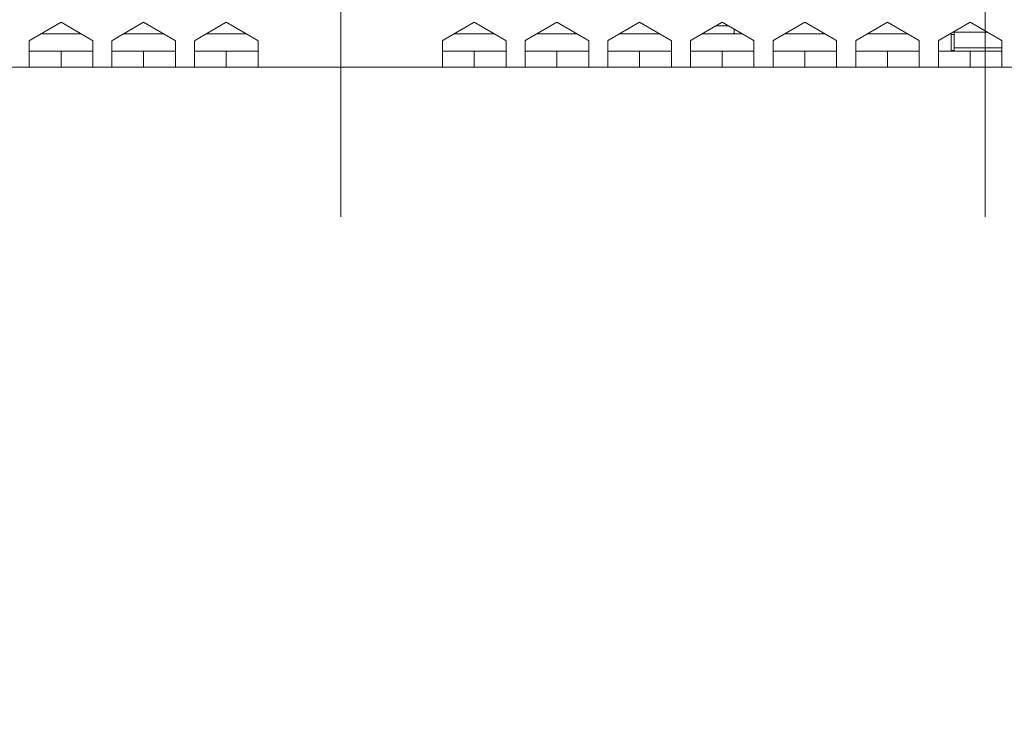
# Model space of a CAD drawing. Units: centimetres. Extents: x -21.6 to 21.4, y 4.8 to 14.9.
# Drawn here: x 3 to 9.2, y 5 to 9.4 of the extents above; entities that cross this region are included whole.
import ezdxf

# ---------------------------------------------------------------- set-up
doc = ezdxf.new("R2010")
doc.units = ezdxf.units.CM
doc.header["$MEASUREMENT"] = 0
doc.layers.add('Case ALL', color=7, linetype='Continuous')

msp = doc.modelspace()

# ---------------------------------------------------------------- linework, layer by layer
at = {"layer": 'Case ALL', "color": 250, "lineweight": 15}
for points, knots in [([(5.05584, 12.38059), (5.05584, 12.46343), (4.98868, 12.53058), (4.90584, 12.53059), (4.90584, 12.53059), (4.82299, 12.53059), (4.75584, 12.46343), (4.75584, 12.38059), (4.75584, 12.38059), (4.75583, 12.29774), (4.82299, 12.23059), (4.90583, 12.23059), (4.90583, 12.23059), (4.98868, 12.23058), (5.05583, 12.29774), (5.05584, 12.38058), (5.05614, 14.86578), (5.05584, 7.41019), (5.05584, 12.38059)], [0, 0, 0, 0, 0.2, 0.2, 0.2, 0.2, 0.4, 0.4, 0.4, 0.4, 0.6, 0.6, 0.6, 0.6, 1, 1, 1, 1.00001, 1.00001, 1.00001, 1.00001]), ([(9.11084, 12.38059), (9.11084, 12.46343), (9.04368, 12.53058), (8.96084, 12.53059), (8.96084, 12.53059), (8.87799, 12.53059), (8.81084, 12.46343), (8.81084, 12.38059), (8.81084, 12.38059), (8.81083, 12.29774), (8.87799, 12.23059), (8.96083, 12.23059), (8.96083, 12.23059), (9.04368, 12.23058), (9.11083, 12.29774), (9.11084, 12.38058), (9.11114, 14.86578), (9.11084, 7.41019), (9.11084, 12.38059)], [0, 0, 0, 0, 0.2, 0.2, 0.2, 0.2, 0.4, 0.4, 0.4, 0.4, 0.6, 0.6, 0.6, 0.6, 1, 1, 1, 1.00001, 1.00001, 1.00001, 1.00001]), ([(5.05584, 11.56059), (5.05584, 11.64343), (4.98868, 11.71058), (4.90584, 11.71059), (4.90584, 11.71059), (4.82299, 11.71059), (4.75584, 11.64343), (4.75584, 11.56059), (4.75584, 11.56059), (4.75583, 11.47774), (4.82299, 11.41059), (4.90583, 11.41059), (4.90583, 11.41059), (4.98868, 11.41058), (5.05583, 11.47774), (5.05584, 11.56058), (5.05614, 14.04578), (5.05584, 6.59019), (5.05584, 11.56059)], [0, 0, 0, 0, 0.2, 0.2, 0.2, 0.2, 0.4, 0.4, 0.4, 0.4, 0.6, 0.6, 0.6, 0.6, 1, 1, 1, 1.00001, 1.00001, 1.00001, 1.00001]), ([(9.11084, 11.56059), (9.11084, 11.64343), (9.04368, 11.71058), (8.96084, 11.71059), (8.96084, 11.71059), (8.87799, 11.71059), (8.81084, 11.64343), (8.81084, 11.56059), (8.81084, 11.56059), (8.81083, 11.47774), (8.87799, 11.41059), (8.96083, 11.41059), (8.96083, 11.41059), (9.04368, 11.41058), (9.11083, 11.47774), (9.11084, 11.56058), (9.11114, 14.04578), (9.11084, 6.59019), (9.11084, 11.56059)], [0, 0, 0, 0, 0.2, 0.2, 0.2, 0.2, 0.4, 0.4, 0.4, 0.4, 0.6, 0.6, 0.6, 0.6, 1, 1, 1, 1.00001, 1.00001, 1.00001, 1.00001]), ([(5.05584, 11.1506), (5.05584, 11.23344), (4.98868, 11.30058), (4.90584, 11.30059), (4.90584, 11.30059), (4.82299, 11.30059), (4.75584, 11.23344), (4.75584, 11.1506), (4.75584, 11.1506), (4.75583, 11.06775), (4.82299, 11.0006), (4.90583, 11.0006), (4.90583, 11.0006), (4.98868, 11.00059), (5.05583, 11.06775), (5.05584, 11.15059), (5.05614, 13.63579), (5.05584, 6.1802), (5.05584, 11.1506)], [0, 0, 0, 0, 0.2, 0.2, 0.2, 0.2, 0.4, 0.4, 0.4, 0.4, 0.6, 0.6, 0.6, 0.6, 1, 1, 1, 1.00001, 1.00001, 1.00001, 1.00001]), ([(9.11084, 11.1506), (9.11084, 11.23344), (9.04368, 11.30058), (8.96084, 11.30059), (8.96084, 11.30059), (8.87799, 11.30059), (8.81084, 11.23344), (8.81084, 11.1506), (8.81084, 11.1506), (8.81083, 11.06775), (8.87799, 11.0006), (8.96083, 11.0006), (8.96083, 11.0006), (9.04368, 11.00059), (9.11083, 11.06775), (9.11084, 11.15059), (9.11114, 13.63579), (9.11084, 6.1802), (9.11084, 11.1506)], [0, 0, 0, 0, 0.2, 0.2, 0.2, 0.2, 0.4, 0.4, 0.4, 0.4, 0.6, 0.6, 0.6, 0.6, 1, 1, 1, 1.00001, 1.00001, 1.00001, 1.00001]), ([(5.05584, 10.7406), (5.05584, 10.82344), (4.98868, 10.89059), (4.90584, 10.8906), (4.90584, 10.8906), (4.82299, 10.8906), (4.75584, 10.82344), (4.75584, 10.7406), (4.75584, 10.7406), (4.75583, 10.65775), (4.82299, 10.5906), (4.90583, 10.5906), (4.90583, 10.5906), (4.98868, 10.59059), (5.05583, 10.65775), (5.05584, 10.74059), (5.05614, 13.22579), (5.05584, 5.7702), (5.05584, 10.7406)], [0, 0, 0, 0, 0.2, 0.2, 0.2, 0.2, 0.4, 0.4, 0.4, 0.4, 0.6, 0.6, 0.6, 0.6, 1, 1, 1, 1.00001, 1.00001, 1.00001, 1.00001]), ([(9.11084, 10.7406), (9.11084, 10.82344), (9.04368, 10.89059), (8.96084, 10.8906), (8.96084, 10.8906), (8.87799, 10.8906), (8.81084, 10.82344), (8.81084, 10.7406), (8.81084, 10.7406), (8.81083, 10.65775), (8.87799, 10.5906), (8.96083, 10.5906), (8.96083, 10.5906), (9.04368, 10.59059), (9.11083, 10.65775), (9.11084, 10.74059), (9.11114, 13.22579), (9.11084, 5.7702), (9.11084, 10.7406)], [0, 0, 0, 0, 0.2, 0.2, 0.2, 0.2, 0.4, 0.4, 0.4, 0.4, 0.6, 0.6, 0.6, 0.6, 1, 1, 1, 1.00001, 1.00001, 1.00001, 1.00001]), ([(5.05584, 10.3306), (5.05584, 10.41344), (4.98868, 10.48059), (4.90584, 10.4806), (4.90584, 10.4806), (4.82299, 10.4806), (4.75584, 10.41344), (4.75584, 10.3306), (4.75584, 10.3306), (4.75583, 10.24775), (4.82299, 10.1806), (4.90583, 10.1806), (4.90583, 10.1806), (4.98868, 10.18059), (5.05583, 10.24775), (5.05584, 10.33059), (5.05614, 12.81579), (5.05584, 5.3602), (5.05584, 10.3306)], [0, 0, 0, 0, 0.2, 0.2, 0.2, 0.2, 0.4, 0.4, 0.4, 0.4, 0.6, 0.6, 0.6, 0.6, 1, 1, 1, 1.00001, 1.00001, 1.00001, 1.00001]), ([(9.11084, 10.3306), (9.11084, 10.41344), (9.04368, 10.48059), (8.96084, 10.4806), (8.96084, 10.4806), (8.87799, 10.4806), (8.81084, 10.41344), (8.81084, 10.3306), (8.81084, 10.3306), (8.81083, 10.24775), (8.87799, 10.1806), (8.96083, 10.1806), (8.96083, 10.1806), (9.04368, 10.18059), (9.11083, 10.24775), (9.11084, 10.33059), (9.11114, 12.81579), (9.11084, 5.3602), (9.11084, 10.3306)], [0, 0, 0, 0, 0.2, 0.2, 0.2, 0.2, 0.4, 0.4, 0.4, 0.4, 0.6, 0.6, 0.6, 0.6, 1, 1, 1, 1.00001, 1.00001, 1.00001, 1.00001]), ([(5.05584, 9.9206), (5.05584, 10.00344), (4.98868, 10.07059), (4.90584, 10.0706), (4.90584, 10.0706), (4.82299, 10.0706), (4.75584, 10.00344), (4.75584, 9.9206), (4.75584, 9.9206), (4.75583, 9.83775), (4.82299, 9.7706), (4.90583, 9.7706), (4.90583, 9.7706), (4.98868, 9.77059), (5.05583, 9.83775), (5.05584, 9.92059), (5.05614, 12.40579), (5.05584, 4.9502), (5.05584, 9.9206)], [0, 0, 0, 0, 0.2, 0.2, 0.2, 0.2, 0.4, 0.4, 0.4, 0.4, 0.6, 0.6, 0.6, 0.6, 1, 1, 1, 1.00001, 1.00001, 1.00001, 1.00001]), ([(9.11084, 9.9206), (9.11084, 10.00344), (9.04368, 10.07059), (8.96084, 10.0706), (8.96084, 10.0706), (8.87799, 10.0706), (8.81084, 10.00344), (8.81084, 9.9206), (8.81084, 9.9206), (8.81083, 9.83775), (8.87799, 9.7706), (8.96083, 9.7706), (8.96083, 9.7706), (9.04368, 9.77059), (9.11083, 9.83775), (9.11084, 9.92059), (9.11114, 12.40579), (9.11084, 4.9502), (9.11084, 9.9206)], [0, 0, 0, 0, 0.2, 0.2, 0.2, 0.2, 0.4, 0.4, 0.4, 0.4, 0.6, 0.6, 0.6, 0.6, 1, 1, 1, 1.00001, 1.00001, 1.00001, 1.00001]), ([(7.52074, 9.3236), (7.52074, 9.3236), (7.52477, 9.32524), (7.52477, 9.32524), (7.52477, 9.32524), (7.52477, 9.32524), (7.53078, 9.32779), (7.53078, 9.32779)], [0, 0, 0, 0, 0.3333333, 0.3333333, 0.3333333, 0.3333333, 1, 1, 1, 1])]:
    msp.add_open_spline(points, degree=3, knots=knots, dxfattribs=at)
for points in [[(3.29584, 9.39604), (3.29584, 9.39604), (3.10108, 9.2836), (3.10108, 9.2836)], [(3.49059, 9.2836), (3.49059, 9.2836), (3.29584, 9.39604), (3.29584, 9.39604)], [(3.81584, 9.39604), (3.81584, 9.39604), (3.62108, 9.2836), (3.62108, 9.2836)], [(4.01059, 9.2836), (4.01059, 9.2836), (3.81584, 9.39604), (3.81584, 9.39604)], [(4.33584, 9.39604), (4.33584, 9.39604), (4.14108, 9.2836), (4.14108, 9.2836)], [(4.53059, 9.2836), (4.53059, 9.2836), (4.33584, 9.39604), (4.33584, 9.39604)], [(5.89584, 9.39604), (5.89584, 9.39604), (5.70108, 9.2836), (5.70108, 9.2836)], [(6.09059, 9.2836), (6.09059, 9.2836), (5.89584, 9.39604), (5.89584, 9.39604)], [(6.41584, 9.39604), (6.41584, 9.39604), (6.22108, 9.2836), (6.22108, 9.2836)], [(6.61059, 9.2836), (6.61059, 9.2836), (6.41584, 9.39604), (6.41584, 9.39604)], [(6.93584, 9.39604), (6.93584, 9.39604), (6.74108, 9.2836), (6.74108, 9.2836)], [(7.1306, 9.2836), (7.1306, 9.2836), (6.93584, 9.39604), (6.93584, 9.39604)], [(7.45584, 9.39604), (7.45584, 9.39604), (7.26108, 9.2836), (7.26108, 9.2836)], [(7.41696, 9.3736), (7.41696, 9.3736), (7.49471, 9.3736), (7.49471, 9.3736)], [(7.65059, 9.2836), (7.65059, 9.2836), (7.45584, 9.39604), (7.45584, 9.39604)], [(7.97584, 9.39604), (7.97584, 9.39604), (7.78108, 9.2836), (7.78108, 9.2836)], [(8.17059, 9.2836), (8.17059, 9.2836), (7.97584, 9.39604), (7.97584, 9.39604)], [(8.49583, 9.39604), (8.49583, 9.39604), (8.30108, 9.2836), (8.30108, 9.2836)], [(8.69059, 9.2836), (8.69059, 9.2836), (8.49583, 9.39604), (8.49583, 9.39604)], [(9.01583, 9.39604), (9.01583, 9.39604), (8.82108, 9.2836), (8.82108, 9.2836)], [(9.21059, 9.2836), (9.21059, 9.2836), (9.01583, 9.39604), (9.01583, 9.39604)], [(3.42131, 9.3236), (3.42131, 9.3236), (3.17036, 9.3236), (3.17036, 9.3236)], [(3.94131, 9.3236), (3.94131, 9.3236), (3.69036, 9.3236), (3.69036, 9.3236)], [(4.46131, 9.3236), (4.46131, 9.3236), (4.21036, 9.3236), (4.21036, 9.3236)], [(6.02131, 9.3236), (6.02131, 9.3236), (5.77036, 9.3236), (5.77036, 9.3236)], [(6.54131, 9.3236), (6.54131, 9.3236), (6.29036, 9.3236), (6.29036, 9.3236)], [(7.06131, 9.3236), (7.06131, 9.3236), (6.81036, 9.3236), (6.81036, 9.3236)], [(7.58131, 9.3236), (7.58131, 9.3236), (7.33036, 9.3236), (7.33036, 9.3236)], [(7.53078, 9.35277), (7.53078, 9.35277), (7.53078, 9.3286), (7.53078, 9.3286)], [(7.53078, 9.3286), (7.53078, 9.3286), (7.53078, 9.3236), (7.53078, 9.3236)], [(8.10131, 9.3236), (8.10131, 9.3236), (7.85036, 9.3236), (7.85036, 9.3236)], [(8.62131, 9.3236), (8.62131, 9.3236), (8.37036, 9.3236), (8.37036, 9.3236)], [(8.89584, 9.3236), (8.89584, 9.3236), (8.89036, 9.3236), (8.89036, 9.3236)], [(8.89584, 9.3236), (8.89584, 9.3236), (8.89584, 9.2226), (8.89584, 9.2226)], [(8.89584, 9.31859), (8.89584, 9.31859), (8.91584, 9.31859), (8.91584, 9.31859)], [(8.91584, 9.2336), (8.91584, 9.2336), (8.91584, 9.3336), (8.91584, 9.3336)], [(8.91584, 9.3336), (8.91584, 9.3336), (9.12399, 9.3336), (9.12399, 9.3336)], [(3.09584, 9.27931), (3.09584, 9.27931), (3.10108, 9.2836), (3.10108, 9.2836)], [(3.09584, 9.1136), (3.09584, 9.1136), (3.09584, 9.27931), (3.09584, 9.27931)], [(3.49059, 9.2836), (3.49059, 9.2836), (3.49584, 9.27931), (3.49584, 9.27931)], [(3.49584, 9.27931), (3.49584, 9.27931), (3.49584, 9.1136), (3.49584, 9.1136)], [(3.61584, 9.27931), (3.61584, 9.27931), (3.62108, 9.2836), (3.62108, 9.2836)], [(3.61584, 9.1136), (3.61584, 9.1136), (3.61584, 9.27931), (3.61584, 9.27931)], [(4.01059, 9.2836), (4.01059, 9.2836), (4.01584, 9.27931), (4.01584, 9.27931)], [(4.01584, 9.27931), (4.01584, 9.27931), (4.01584, 9.1136), (4.01584, 9.1136)], [(4.13584, 9.27931), (4.13584, 9.27931), (4.14108, 9.2836), (4.14108, 9.2836)], [(4.13584, 9.1136), (4.13584, 9.1136), (4.13584, 9.27931), (4.13584, 9.27931)], [(4.53059, 9.2836), (4.53059, 9.2836), (4.53584, 9.27931), (4.53584, 9.27931)], [(4.53584, 9.27931), (4.53584, 9.27931), (4.53584, 9.1136), (4.53584, 9.1136)], [(5.69584, 9.27931), (5.69584, 9.27931), (5.70108, 9.2836), (5.70108, 9.2836)], [(5.69584, 9.1136), (5.69584, 9.1136), (5.69584, 9.27931), (5.69584, 9.27931)], [(6.09059, 9.2836), (6.09059, 9.2836), (6.09584, 9.27931), (6.09584, 9.27931)], [(6.09584, 9.27931), (6.09584, 9.27931), (6.09584, 9.1136), (6.09584, 9.1136)], [(6.21584, 9.27931), (6.21584, 9.27931), (6.22108, 9.2836), (6.22108, 9.2836)], [(6.21584, 9.1136), (6.21584, 9.1136), (6.21584, 9.27931), (6.21584, 9.27931)], [(6.61059, 9.2836), (6.61059, 9.2836), (6.61584, 9.27931), (6.61584, 9.27931)], [(6.61584, 9.27931), (6.61584, 9.27931), (6.61584, 9.1136), (6.61584, 9.1136)], [(6.73584, 9.27931), (6.73584, 9.27931), (6.74108, 9.2836), (6.74108, 9.2836)], [(6.73584, 9.1136), (6.73584, 9.1136), (6.73584, 9.27931), (6.73584, 9.27931)], [(7.1306, 9.2836), (7.1306, 9.2836), (7.13584, 9.27931), (7.13584, 9.27931)], [(7.13584, 9.27931), (7.13584, 9.27931), (7.13584, 9.1136), (7.13584, 9.1136)], [(7.25583, 9.27931), (7.25583, 9.27931), (7.26108, 9.2836), (7.26108, 9.2836)], [(7.25583, 9.1136), (7.25583, 9.1136), (7.25583, 9.27931), (7.25583, 9.27931)], [(7.65059, 9.2836), (7.65059, 9.2836), (7.65583, 9.27931), (7.65583, 9.27931)], [(7.65583, 9.27931), (7.65583, 9.27931), (7.65583, 9.1136), (7.65583, 9.1136)], [(7.77584, 9.27931), (7.77584, 9.27931), (7.78108, 9.2836), (7.78108, 9.2836)], [(7.77584, 9.1136), (7.77584, 9.1136), (7.77584, 9.27931), (7.77584, 9.27931)], [(8.17059, 9.2836), (8.17059, 9.2836), (8.17584, 9.27931), (8.17584, 9.27931)], [(8.17584, 9.27931), (8.17584, 9.27931), (8.17584, 9.1136), (8.17584, 9.1136)], [(8.29584, 9.27931), (8.29584, 9.27931), (8.30108, 9.2836), (8.30108, 9.2836)], [(8.29584, 9.1136), (8.29584, 9.1136), (8.29584, 9.27931), (8.29584, 9.27931)], [(8.69059, 9.2836), (8.69059, 9.2836), (8.69584, 9.27931), (8.69584, 9.27931)], [(8.69584, 9.27931), (8.69584, 9.27931), (8.69584, 9.1136), (8.69584, 9.1136)], [(8.81584, 9.27931), (8.81584, 9.27931), (8.82108, 9.2836), (8.82108, 9.2836)], [(8.81584, 9.1136), (8.81584, 9.1136), (8.81584, 9.27931), (8.81584, 9.27931)], [(9.21584, 9.2336), (9.21584, 9.2336), (8.91584, 9.2336), (8.91584, 9.2336)], [(8.91584, 9.2236), (8.91584, 9.2236), (8.91584, 9.2336), (8.91584, 9.2336)], [(9.21059, 9.2836), (9.21059, 9.2836), (9.21584, 9.27931), (9.21584, 9.27931)], [(9.21584, 9.27931), (9.21584, 9.27931), (9.21584, 9.1136), (9.21584, 9.1136)], [(3.29584, 9.2136), (3.29584, 9.2136), (3.09584, 9.2136), (3.09584, 9.2136)], [(3.29584, 9.2136), (3.29584, 9.2136), (3.29584, 9.1136), (3.29584, 9.1136)], [(3.49584, 9.2136), (3.49584, 9.2136), (3.29584, 9.2136), (3.29584, 9.2136)], [(3.81584, 9.2136), (3.81584, 9.2136), (3.61584, 9.2136), (3.61584, 9.2136)], [(3.81584, 9.2136), (3.81584, 9.2136), (3.81584, 9.1136), (3.81584, 9.1136)], [(4.01584, 9.2136), (4.01584, 9.2136), (3.81584, 9.2136), (3.81584, 9.2136)], [(4.33584, 9.2136), (4.33584, 9.2136), (4.13584, 9.2136), (4.13584, 9.2136)], [(4.33584, 9.2136), (4.33584, 9.2136), (4.33584, 9.1136), (4.33584, 9.1136)], [(4.53584, 9.2136), (4.53584, 9.2136), (4.33584, 9.2136), (4.33584, 9.2136)], [(5.89584, 9.2136), (5.89584, 9.2136), (5.69584, 9.2136), (5.69584, 9.2136)], [(5.89584, 9.2136), (5.89584, 9.2136), (5.89584, 9.1136), (5.89584, 9.1136)], [(6.09584, 9.2136), (6.09584, 9.2136), (5.89584, 9.2136), (5.89584, 9.2136)], [(6.41584, 9.2136), (6.41584, 9.2136), (6.21584, 9.2136), (6.21584, 9.2136)], [(6.41584, 9.2136), (6.41584, 9.2136), (6.41584, 9.1136), (6.41584, 9.1136)], [(6.61584, 9.2136), (6.61584, 9.2136), (6.41584, 9.2136), (6.41584, 9.2136)], [(6.93584, 9.2136), (6.93584, 9.2136), (6.73584, 9.2136), (6.73584, 9.2136)], [(6.93584, 9.2136), (6.93584, 9.2136), (6.93584, 9.1136), (6.93584, 9.1136)], [(7.13584, 9.2136), (7.13584, 9.2136), (6.93584, 9.2136), (6.93584, 9.2136)], [(7.45584, 9.2136), (7.45584, 9.2136), (7.25583, 9.2136), (7.25583, 9.2136)], [(7.45584, 9.2136), (7.45584, 9.2136), (7.45584, 9.1136), (7.45584, 9.1136)], [(7.65583, 9.2136), (7.65583, 9.2136), (7.45584, 9.2136), (7.45584, 9.2136)], [(7.97584, 9.2136), (7.97584, 9.2136), (7.77584, 9.2136), (7.77584, 9.2136)], [(7.97584, 9.2136), (7.97584, 9.2136), (7.97584, 9.1136), (7.97584, 9.1136)], [(8.17584, 9.2136), (8.17584, 9.2136), (7.97584, 9.2136), (7.97584, 9.2136)], [(8.49583, 9.2136), (8.49583, 9.2136), (8.29584, 9.2136), (8.29584, 9.2136)], [(8.49583, 9.2136), (8.49583, 9.2136), (8.49583, 9.1136), (8.49583, 9.1136)], [(8.69584, 9.2136), (8.69584, 9.2136), (8.49583, 9.2136), (8.49583, 9.2136)], [(9.01583, 9.2136), (9.01583, 9.2136), (8.81584, 9.2136), (8.81584, 9.2136)], [(8.89584, 9.2226), (8.89584, 9.2226), (8.89584, 9.21459), (8.89584, 9.21459)], [(8.89584, 9.2186), (8.89584, 9.2186), (8.91584, 9.2186), (8.91584, 9.2186)], [(8.92423, 9.2136), (8.92423, 9.2136), (8.89584, 9.21459), (8.89584, 9.21459)], [(8.91584, 9.21368), (8.91584, 9.21368), (8.91584, 9.2236), (8.91584, 9.2236)], [(9.01583, 9.2136), (9.01583, 9.2136), (9.01583, 9.1136), (9.01583, 9.1136)], [(9.21584, 9.2136), (9.21584, 9.2136), (9.01583, 9.2136), (9.01583, 9.2136)], [(2.97584, 9.1136), (2.97584, 9.1136), (3.09584, 9.1136), (3.09584, 9.1136)], [(3.09584, 9.1136), (3.09584, 9.1136), (3.29584, 9.1136), (3.29584, 9.1136)], [(3.29584, 9.1136), (3.29584, 9.1136), (3.49584, 9.1136), (3.49584, 9.1136)], [(3.49584, 9.1136), (3.49584, 9.1136), (3.61584, 9.1136), (3.61584, 9.1136)], [(3.61584, 9.1136), (3.61584, 9.1136), (3.81584, 9.1136), (3.81584, 9.1136)], [(3.81584, 9.1136), (3.81584, 9.1136), (4.01584, 9.1136), (4.01584, 9.1136)], [(4.01584, 9.1136), (4.01584, 9.1136), (4.13584, 9.1136), (4.13584, 9.1136)], [(4.13584, 9.1136), (4.13584, 9.1136), (4.33584, 9.1136), (4.33584, 9.1136)], [(4.33584, 9.1136), (4.33584, 9.1136), (4.53584, 9.1136), (4.53584, 9.1136)], [(4.53584, 9.1136), (4.53584, 9.1136), (5.69584, 9.1136), (5.69584, 9.1136)], [(5.69584, 9.1136), (5.69584, 9.1136), (5.89584, 9.1136), (5.89584, 9.1136)], [(5.89584, 9.1136), (5.89584, 9.1136), (6.09584, 9.1136), (6.09584, 9.1136)], [(6.09584, 9.1136), (6.09584, 9.1136), (6.21584, 9.1136), (6.21584, 9.1136)], [(6.21584, 9.1136), (6.21584, 9.1136), (6.41584, 9.1136), (6.41584, 9.1136)], [(6.41584, 9.1136), (6.41584, 9.1136), (6.61584, 9.1136), (6.61584, 9.1136)], [(6.61584, 9.1136), (6.61584, 9.1136), (6.73584, 9.1136), (6.73584, 9.1136)], [(6.73584, 9.1136), (6.73584, 9.1136), (6.93584, 9.1136), (6.93584, 9.1136)], [(6.93584, 9.1136), (6.93584, 9.1136), (7.13584, 9.1136), (7.13584, 9.1136)], [(7.13584, 9.1136), (7.13584, 9.1136), (7.25583, 9.1136), (7.25583, 9.1136)], [(7.25583, 9.1136), (7.25583, 9.1136), (7.45584, 9.1136), (7.45584, 9.1136)], [(7.45584, 9.1136), (7.45584, 9.1136), (7.65583, 9.1136), (7.65583, 9.1136)], [(7.65583, 9.1136), (7.65583, 9.1136), (7.77584, 9.1136), (7.77584, 9.1136)], [(7.77584, 9.1136), (7.77584, 9.1136), (7.97584, 9.1136), (7.97584, 9.1136)], [(7.97584, 9.1136), (7.97584, 9.1136), (8.17584, 9.1136), (8.17584, 9.1136)], [(8.17584, 9.1136), (8.17584, 9.1136), (8.29584, 9.1136), (8.29584, 9.1136)], [(8.29584, 9.1136), (8.29584, 9.1136), (8.49583, 9.1136), (8.49583, 9.1136)], [(8.49583, 9.1136), (8.49583, 9.1136), (8.69584, 9.1136), (8.69584, 9.1136)], [(8.69584, 9.1136), (8.69584, 9.1136), (8.81584, 9.1136), (8.81584, 9.1136)], [(8.81584, 9.1136), (8.81584, 9.1136), (9.01583, 9.1136), (9.01583, 9.1136)], [(9.01583, 9.1136), (9.01583, 9.1136), (9.21584, 9.1136), (9.21584, 9.1136)], [(9.21584, 9.1136), (9.21584, 9.1136), (9.33584, 9.1136), (9.33584, 9.1136)]]:
    msp.add_open_spline(points, degree=3, dxfattribs=at)

doc.saveas('drawing.dxf')
